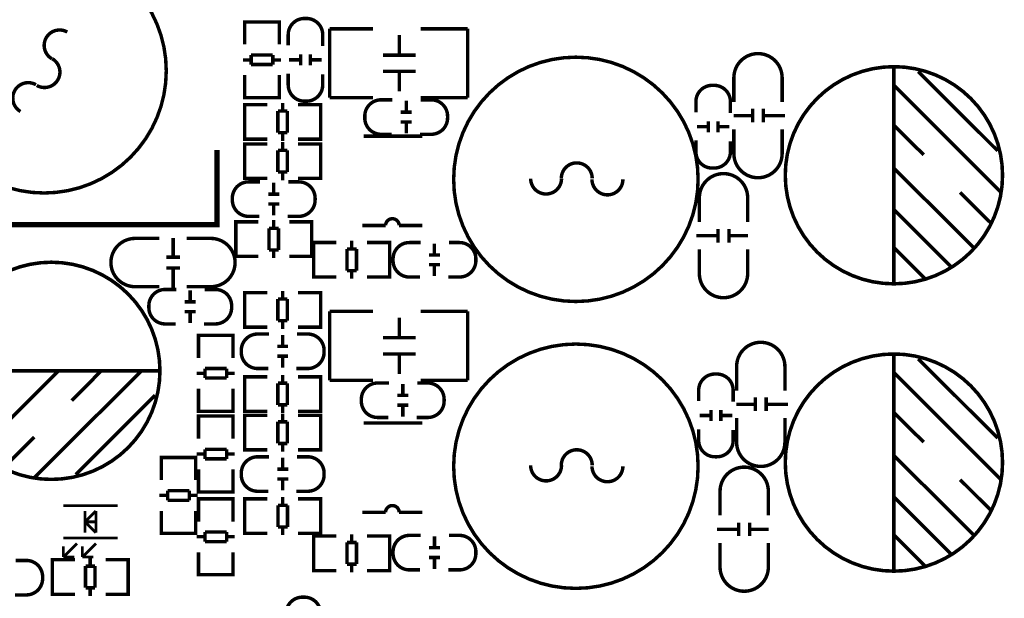
# Model space of a CAD drawing. Extents: x -22 to 169, y -11 to 168.
# Drawn here: x 11 to 47, y 99 to 121 of the extents above; entities that cross this region are included whole.
import ezdxf

# ---------------------------------------------------------------- set-up
doc = ezdxf.new("R2010")
doc.units = 0
doc.layers.add('SILKSCREEN_TOP', color=4, linetype='CONTINUOUS')

msp = doc.modelspace()

# ---------------------------------------------------------------- linework, layer by layer
at = {"layer": 'SILKSCREEN_TOP'}
for points, const_width in [([(16.481806, 118.672864, 1), (7.481661, 118.673033, 1)], 0.127), ([(36.063428, 114.67592, 1), (27.063192, 114.67592, 1)], 0.127), ([(47.272702, 114.826796, 1), (39.272718, 114.826796, 1)], 0.130048), ([(16.249396, 107.623102, 1), (8.249412, 107.623102, 1)], 0.130048), ([(36.063428, 104.109266, 1), (27.063192, 104.109266, 1)], 0.127), ([(47.272702, 104.243378, 1), (39.272718, 104.243378, 1)], 0.130048)]:
    msp.add_lwpolyline(points, format="xyb", close=True, dxfattribs=dict(at, const_width=const_width))
for points, const_width in [([(20.64131, 120.272556), (20.64131, 120.475502), (19.37131, 120.475502), (19.37131, 120.297448)], 0.127), ([(19.37131, 120.465596), (19.37131, 119.647462)], 0.127), ([(20.605242, 120.475502), (19.407378, 120.475502)], 0.127), ([(20.64131, 119.647462), (20.64131, 120.465596)], 0.127), ([(24.095456, 120.221502), (22.49551, 120.221502)], 0.127), ([(22.49551, 120.221502), (22.49551, 117.681502)], 0.127), ([(25.059386, 119.991378), (25.059386, 119.251476)], 0.127), ([(27.57551, 120.221502), (25.845516, 120.221502)], 0.127), ([(27.57551, 117.681502), (27.57551, 120.221502)], 0.127), ([(20.405344, 119.256556), (19.607276, 119.256556)], 0.127), ([(19.607276, 119.256556), (19.607276, 118.905528)], 0.127), ([(20.405344, 118.905528), (20.405344, 119.256556)], 0.127), ([(21.426424, 119.276622), (21.426424, 118.876572)], 0.127), ([(21.786596, 119.276622), (21.786596, 118.876572)], 0.127), ([(24.459438, 119.251476), (25.659588, 119.251476)], 0.127), ([(19.607276, 119.075454), (19.30527, 119.075454)], 0.127), ([(19.607276, 118.905528), (20.405344, 118.905528)], 0.127), ([(20.70735, 119.075454), (20.405344, 119.075454)], 0.127), ([(21.406612, 119.07647), (21.006562, 119.07647)], 0.127), ([(22.206458, 119.07647), (21.806408, 119.07647)], 0.127), ([(19.37131, 117.686582), (19.37131, 118.517416)], 0.127), ([(20.64131, 118.517416), (20.64131, 117.686582)], 0.127), ([(24.459438, 118.651528), (25.659588, 118.651528)], 0.127), ([(25.059386, 118.651528), (25.059386, 117.911626)], 0.127), ([(43.27271, 110.83671), (43.27271, 118.836694)], 0.130048), ([(47.092616, 115.726718), (44.172632, 118.646702)], 0.130048), ([(47.212758, 114.196622), (43.282616, 118.13667)], 0.130048), ([(20.64131, 117.884448), (20.64131, 117.681502), (19.37131, 117.681502), (19.37131, 117.859556)], 0.127), ([(19.574256, 117.427502), (19.37131, 117.427502), (19.37131, 116.157502), (19.549364, 116.157502)], 0.127), ([(20.19935, 117.427502), (19.381216, 117.427502)], 0.127), ([(20.605242, 117.681502), (19.407378, 117.681502)], 0.127), ([(20.771358, 117.493542), (20.771358, 117.191536)], 0.127), ([(21.329396, 117.427502), (22.16023, 117.427502)], 0.127), ([(21.962364, 117.427502), (22.16531, 117.427502), (22.16531, 116.157502), (21.987256, 116.157502)], 0.127), ([(22.49551, 117.681502), (24.095456, 117.681502)], 0.127), ([(25.316942, 117.57025), (25.316942, 117.1702)], 0.127), ([(25.845516, 117.681502), (27.57551, 117.681502)], 0.127), ([(19.37131, 117.391434), (19.37131, 116.19357)], 0.127), ([(20.590256, 117.191536), (20.590256, 116.393468)], 0.127), ([(20.941284, 117.191536), (20.590256, 117.191536)], 0.127), ([(20.941284, 116.393468), (20.941284, 117.191536)], 0.127), ([(22.16531, 117.391434), (22.16531, 116.19357)], 0.127), ([(25.11679, 117.150388), (25.51684, 117.150388)], 0.127), ([(38.069012, 117.275102), (38.069012, 116.774976)], 0.127), ([(38.468808, 117.275102), (38.468808, 116.774976)], 0.127), ([(25.11679, 116.790216), (25.51684, 116.790216)], 0.127), ([(25.316942, 116.770404), (25.316942, 116.370354)], 0.127), ([(36.437824, 116.812822), (36.437824, 116.412772)], 0.127), ([(36.797996, 116.812822), (36.797996, 116.412772)], 0.127), ([(38.069012, 117.025166), (37.368988, 117.025166)], 0.127), ([(39.268908, 117.025166), (38.468808, 117.025166)], 0.127), ([(20.590256, 116.393468), (20.941284, 116.393468)], 0.127), ([(20.771358, 116.393468), (20.771358, 116.091462)], 0.127), ([(36.418012, 116.61267), (36.017962, 116.61267)], 0.127), ([(37.217858, 116.61267), (36.817808, 116.61267)], 0.127), ([(44.37253, 115.576604), (43.27271, 116.666772)], 0.130048), ([(19.574256, 115.979702), (19.37131, 115.979702), (19.37131, 114.709702), (19.549364, 114.709702)], 0.127), ([(19.381216, 116.157502), (20.19935, 116.157502)], 0.127), ([(20.19935, 115.979702), (19.381216, 115.979702)], 0.127), ([(20.771358, 116.045742), (20.771358, 115.743736)], 0.127), ([(22.16023, 116.157502), (21.329396, 116.157502)], 0.127), ([(21.329396, 115.979702), (22.16023, 115.979702)], 0.127), ([(21.962364, 115.979702), (22.16531, 115.979702), (22.16531, 114.709702), (21.987256, 114.709702)], 0.127), ([(25.90673, 116.26596), (23.746714, 116.26596)], 0.127), ([(18.353024, 115.754658), (18.353024, 113.0046), (5.352796, 113.0046), (5.352796, 115.754658)], 0.199898), ([(19.37131, 115.943634), (19.37131, 114.74577)], 0.127), ([(20.590256, 115.743736), (20.590256, 114.945668)], 0.127), ([(20.941284, 115.743736), (20.590256, 115.743736)], 0.127), ([(20.941284, 114.945668), (20.941284, 115.743736)], 0.127), ([(22.16531, 115.943634), (22.16531, 114.74577)], 0.127), ([(20.590256, 114.945668), (20.941284, 114.945668)], 0.127), ([(20.771358, 114.945668), (20.771358, 114.643662)], 0.127), ([(46.2026, 112.166654), (43.27271, 115.086638)], 0.130048), ([(19.381216, 114.709702), (20.19935, 114.709702)], 0.127), ([(20.440142, 114.54765), (20.440142, 114.1476)], 0.127), ([(22.16023, 114.709702), (21.329396, 114.709702)], 0.127), ([(46.852586, 113.05667), (45.712634, 114.196622)], 0.130048), ([(20.23999, 114.127788), (20.64004, 114.127788)], 0.127), ([(20.23999, 113.767616), (20.64004, 113.767616)], 0.127), ([(20.440142, 113.747804), (20.440142, 113.347754)], 0.127), ([(45.382688, 111.456724), (43.27271, 113.566702)], 0.130048), ([(19.244056, 111.839502), (19.04111, 111.839502), (19.04111, 113.109502), (19.219164, 113.109502)], 0.127), ([(19.04111, 111.87557), (19.04111, 113.073434)], 0.127), ([(19.04619, 113.109502), (19.877024, 113.109502)], 0.127), ([(20.435062, 112.873536), (20.435062, 113.175542)], 0.127), ([(21.825204, 113.109502), (21.00707, 113.109502)], 0.127), ([(21.632164, 111.839502), (21.83511, 111.839502), (21.83511, 113.109502), (21.657056, 113.109502)], 0.127), ([(21.83511, 111.87557), (21.83511, 113.073434)], 0.127), ([(20.616164, 112.873536), (20.265136, 112.873536)], 0.127), ([(20.265136, 112.873536), (20.265136, 112.075468)], 0.127), ([(20.616164, 112.075468), (20.616164, 112.873536)], 0.127), ([(25.056846, 112.975898), (25.90673, 112.975898)], 0.127), ([(36.799012, 112.347502), (36.799012, 112.847628)], 0.127), ([(37.198808, 112.347502), (37.198808, 112.847628)], 0.127), ([(16.733774, 111.8108), (16.733774, 112.510824)], 0.127), ([(22.114256, 111.077502), (21.91131, 111.077502), (21.91131, 112.347502), (22.089364, 112.347502)], 0.127), ([(21.91639, 112.347502), (22.747224, 112.347502)], 0.127), ([(23.305262, 112.111536), (23.305262, 112.413542)], 0.127), ([(24.695404, 112.347502), (23.87727, 112.347502)], 0.127), ([(24.502364, 111.077502), (24.70531, 111.077502), (24.70531, 112.347502), (24.527256, 112.347502)], 0.127), ([(35.998912, 112.597438), (36.799012, 112.597438)], 0.127), ([(37.198808, 112.597438), (37.898832, 112.597438)], 0.127), ([(20.265136, 112.075468), (20.616164, 112.075468)], 0.127), ([(20.435062, 111.773462), (20.435062, 112.075468)], 0.127), ([(21.91131, 111.11357), (21.91131, 112.311434)], 0.127), ([(23.486364, 112.111536), (23.135336, 112.111536)], 0.127), ([(23.135336, 112.111536), (23.135336, 111.313468)], 0.127), ([(23.486364, 111.313468), (23.486364, 112.111536)], 0.127), ([(24.70531, 111.11357), (24.70531, 112.311434)], 0.127), ([(26.354278, 111.9124), (26.354278, 112.31245)], 0.127), ([(44.412662, 111.026702), (43.27271, 112.166654)], 0.130048), ([(16.98371, 111.8108), (16.483584, 111.8108)], 0.127), ([(19.877024, 111.839502), (19.04619, 111.839502)], 0.127), ([(21.00707, 111.839502), (21.825204, 111.839502)], 0.127), ([(26.55443, 111.892588), (26.15438, 111.892588)], 0.127), ([(16.98371, 111.411004), (16.483584, 111.411004)], 0.127), ([(16.733774, 110.610904), (16.733774, 111.411004)], 0.127), ([(23.135336, 111.313468), (23.486364, 111.313468)], 0.127), ([(23.305262, 111.011462), (23.305262, 111.313468)], 0.127), ([(26.55443, 111.532416), (26.15438, 111.532416)], 0.127), ([(26.354278, 111.112554), (26.354278, 111.512604)], 0.127), ([(22.747224, 111.077502), (21.91639, 111.077502)], 0.127), ([(23.87727, 111.077502), (24.695404, 111.077502)], 0.127), ([(17.362678, 110.1852), (17.362678, 110.58525)], 0.127), ([(20.771358, 110.567724), (20.771358, 110.265718)], 0.127), ([(17.56283, 110.165388), (17.16278, 110.165388)], 0.127), ([(19.574256, 110.501684), (19.37131, 110.501684), (19.37131, 109.231684), (19.549364, 109.231684)], 0.127), ([(19.37131, 110.465616), (19.37131, 109.267752)], 0.127), ([(20.19935, 110.501684), (19.381216, 110.501684)], 0.127), ([(20.590256, 110.265718), (20.590256, 109.46765)], 0.127), ([(20.941284, 110.265718), (20.590256, 110.265718)], 0.127), ([(20.941284, 109.46765), (20.941284, 110.265718)], 0.127), ([(21.329396, 110.501684), (22.16023, 110.501684)], 0.127), ([(21.962364, 110.501684), (22.16531, 110.501684), (22.16531, 109.231684), (21.987256, 109.231684)], 0.127), ([(22.16531, 110.465616), (22.16531, 109.267752)], 0.127), ([(17.56283, 109.805216), (17.16278, 109.805216)], 0.127), ([(17.362678, 109.385354), (17.362678, 109.785404)], 0.127), ([(24.095456, 109.815884), (22.49551, 109.815884)], 0.127), ([(22.49551, 109.815884), (22.49551, 107.275884)], 0.127), ([(27.57551, 109.815884), (25.845516, 109.815884)], 0.127), ([(27.57551, 107.275884), (27.57551, 109.815884)], 0.127), ([(20.590256, 109.46765), (20.941284, 109.46765)], 0.127), ([(20.771358, 109.46765), (20.771358, 109.165644)], 0.127), ([(25.059386, 109.58576), (25.059386, 108.845858)], 0.127), ([(19.381216, 109.231684), (20.19935, 109.231684)], 0.127), ([(22.16023, 109.231684), (21.329396, 109.231684)], 0.127), ([(18.93951, 108.723938), (18.93951, 108.926884), (17.66951, 108.926884), (17.66951, 108.74883)], 0.127), ([(17.66951, 108.916978), (17.66951, 108.098844)], 0.127), ([(18.903442, 108.926884), (17.705578, 108.926884)], 0.127), ([(18.93951, 108.098844), (18.93951, 108.916978)], 0.127), ([(20.766278, 108.542582), (20.766278, 108.942632)], 0.127), ([(24.459438, 108.845858), (25.659588, 108.845858)], 0.127), ([(20.96643, 108.52277), (20.56638, 108.52277)], 0.127), ([(20.96643, 108.162598), (20.56638, 108.162598)], 0.127), ([(20.766278, 107.742736), (20.766278, 108.142786)], 0.127), ([(24.459438, 108.24591), (25.659588, 108.24591)], 0.127), ([(25.059386, 108.24591), (25.059386, 107.506008)], 0.127), ([(43.27271, 100.253292), (43.27271, 108.253276)], 0.130048), ([(47.092616, 105.1433), (44.172632, 108.063284)], 0.130048), ([(8.259318, 107.623102), (16.259302, 107.623102)], 0.130048), ([(9.589262, 104.693212), (12.509246, 107.623102)], 0.130048), ([(11.61923, 103.683054), (15.559278, 107.613196)], 0.130048), ([(12.999212, 106.523282), (14.08938, 107.623102)], 0.130048), ([(18.703544, 107.707938), (17.905476, 107.707938)], 0.127), ([(17.905476, 107.707938), (17.905476, 107.35691)], 0.127), ([(18.703544, 107.35691), (18.703544, 107.707938)], 0.127), ([(17.905476, 107.526836), (17.60347, 107.526836)], 0.127), ([(17.905476, 107.35691), (18.703544, 107.35691)], 0.127), ([(19.00555, 107.526836), (18.703544, 107.526836)], 0.127), ([(19.574256, 107.402884), (19.37131, 107.402884), (19.37131, 106.132884), (19.549364, 106.132884)], 0.127), ([(19.37131, 107.366816), (19.37131, 106.168952)], 0.127), ([(20.19935, 107.402884), (19.381216, 107.402884)], 0.127), ([(20.771358, 107.468924), (20.771358, 107.166918)], 0.127), ([(21.329396, 107.402884), (22.16023, 107.402884)], 0.127), ([(21.962364, 107.402884), (22.16531, 107.402884), (22.16531, 106.132884), (21.987256, 106.132884)], 0.127), ([(22.16531, 107.366816), (22.16531, 106.168952)], 0.127), ([(22.49551, 107.275884), (24.095456, 107.275884)], 0.127), ([(25.845516, 107.275884), (27.57551, 107.275884)], 0.127), ([(47.212758, 103.613204), (43.282616, 107.553252)], 0.130048), ([(17.66951, 106.137964), (17.66951, 106.968798)], 0.127), ([(18.93951, 106.968798), (18.93951, 106.137964)], 0.127), ([(20.590256, 107.166918), (20.590256, 106.36885)], 0.127), ([(20.941284, 107.166918), (20.590256, 107.166918)], 0.127), ([(20.941284, 106.36885), (20.941284, 107.166918)], 0.127), ([(25.189942, 107.139232), (25.189942, 106.739182)], 0.127), ([(13.149326, 103.803196), (16.06931, 106.72318)], 0.130048), ([(24.98979, 106.71937), (25.38984, 106.71937)], 0.127), ([(38.170612, 106.640884), (38.170612, 106.140758)], 0.127), ([(38.570408, 106.640884), (38.570408, 106.140758)], 0.127), ([(18.93951, 106.33583), (18.93951, 106.132884), (17.66951, 106.132884), (17.66951, 106.310938)], 0.127), ([(20.590256, 106.36885), (20.941284, 106.36885)], 0.127), ([(20.771358, 106.36885), (20.771358, 106.066844)], 0.127), ([(24.98979, 106.359198), (25.38984, 106.359198)], 0.127), ([(25.189942, 106.339386), (25.189942, 105.939336)], 0.127), ([(36.539424, 106.178604), (36.539424, 105.778554)], 0.127), ([(36.899596, 106.178604), (36.899596, 105.778554)], 0.127), ([(38.170612, 106.390948), (37.470588, 106.390948)], 0.127), ([(39.370508, 106.390948), (38.570408, 106.390948)], 0.127), ([(17.66951, 105.752138), (17.66951, 105.955084), (18.93951, 105.955084), (18.93951, 105.77703)], 0.127), ([(17.66951, 105.11917), (17.66951, 105.950004)], 0.127), ([(18.903442, 106.132884), (17.705578, 106.132884)], 0.127), ([(17.705578, 105.955084), (18.903442, 105.955084)], 0.127), ([(18.93951, 105.950004), (18.93951, 105.11917)], 0.127), ([(19.574256, 105.980484), (19.37131, 105.980484), (19.37131, 104.710484), (19.549364, 104.710484)], 0.127), ([(19.37131, 105.944416), (19.37131, 104.746552)], 0.127), ([(19.381216, 106.132884), (20.19935, 106.132884)], 0.127), ([(20.19935, 105.980484), (19.381216, 105.980484)], 0.127), ([(20.771358, 106.046524), (20.771358, 105.744518)], 0.127), ([(22.16023, 106.132884), (21.329396, 106.132884)], 0.127), ([(21.329396, 105.980484), (22.16023, 105.980484)], 0.127), ([(21.962364, 105.980484), (22.16531, 105.980484), (22.16531, 104.710484), (21.987256, 104.710484)], 0.127), ([(22.16531, 105.944416), (22.16531, 104.746552)], 0.127), ([(36.519612, 105.978452), (36.119562, 105.978452)], 0.127), ([(37.319458, 105.978452), (36.919408, 105.978452)], 0.127), ([(44.37253, 104.993186), (43.27271, 106.083354)], 0.130048), ([(20.590256, 105.744518), (20.590256, 104.94645)], 0.127), ([(20.941284, 105.744518), (20.590256, 105.744518)], 0.127), ([(20.941284, 104.94645), (20.941284, 105.744518)], 0.127), ([(25.90673, 105.699306), (23.746714, 105.699306)], 0.127), ([(10.479278, 104.043226), (11.61923, 105.183178)], 0.130048), ([(18.703544, 104.731058), (17.905476, 104.731058)], 0.127), ([(17.905476, 104.731058), (17.905476, 104.38003)], 0.127), ([(18.703544, 104.38003), (18.703544, 104.731058)], 0.127), ([(19.381216, 104.710484), (20.19935, 104.710484)], 0.127), ([(20.590256, 104.94645), (20.941284, 104.94645)], 0.127), ([(20.771358, 104.94645), (20.771358, 104.644444)], 0.127), ([(22.16023, 104.710484), (21.329396, 104.710484)], 0.127), ([(16.29791, 104.228138), (16.29791, 104.431084), (17.56791, 104.431084), (17.56791, 104.25303)], 0.127), ([(16.29791, 103.59517), (16.29791, 104.426004)], 0.127), ([(16.333978, 104.431084), (17.531842, 104.431084)], 0.127), ([(17.56791, 104.426004), (17.56791, 103.59517)], 0.127), ([(17.60347, 104.561132), (17.905476, 104.561132)], 0.127), ([(17.905476, 104.38003), (18.703544, 104.38003)], 0.127), ([(18.703544, 104.561132), (19.00555, 104.561132)], 0.127), ([(20.770342, 104.421432), (20.770342, 104.021382)], 0.127), ([(46.2026, 101.583236), (43.27271, 104.50322)], 0.130048), ([(17.66951, 103.989124), (17.66951, 103.17099)], 0.127), ([(18.93951, 103.17099), (18.93951, 103.989124)], 0.127), ([(20.57019, 104.00157), (20.97024, 104.00157)], 0.127), ([(20.57019, 103.641398), (20.97024, 103.641398)], 0.127), ([(20.770342, 103.621586), (20.770342, 103.221536)], 0.127), ([(17.66951, 103.36403), (17.66951, 103.161084), (18.93951, 103.161084), (18.93951, 103.339138)], 0.127), ([(46.852586, 102.473252), (45.712634, 103.613204)], 0.130048), ([(16.23187, 103.037132), (16.533876, 103.037132)], 0.127), ([(17.331944, 103.207058), (16.533876, 103.207058)], 0.127), ([(16.533876, 103.207058), (16.533876, 102.85603)], 0.127), ([(17.331944, 102.85603), (17.331944, 103.207058)], 0.127), ([(17.331944, 103.037132), (17.63395, 103.037132)], 0.127), ([(17.66951, 102.704138), (17.66951, 102.907084), (18.93951, 102.907084), (18.93951, 102.72903)], 0.127), ([(17.66951, 102.07117), (17.66951, 102.902004)], 0.127), ([(17.705578, 103.161084), (18.903442, 103.161084)], 0.127), ([(17.705578, 102.907084), (18.903442, 102.907084)], 0.127), ([(18.93951, 102.902004), (18.93951, 102.07117)], 0.127), ([(19.574256, 101.637084), (19.37131, 101.637084), (19.37131, 102.907084), (19.549364, 102.907084)], 0.127), ([(19.37639, 102.907084), (20.207224, 102.907084)], 0.127), ([(20.765262, 102.671118), (20.765262, 102.973124)], 0.127), ([(22.155404, 102.907084), (21.33727, 102.907084)], 0.127), ([(21.962364, 101.637084), (22.16531, 101.637084), (22.16531, 102.907084), (21.987256, 102.907084)], 0.127), ([(45.382688, 100.873306), (43.27271, 102.983284)], 0.130048), ([(12.691618, 102.66045), (14.691614, 102.66045)], 0.100076), ([(16.533876, 102.85603), (17.331944, 102.85603)], 0.127), ([(19.37131, 101.673152), (19.37131, 102.871016)], 0.127), ([(20.946364, 102.671118), (20.595336, 102.671118)], 0.127), ([(20.595336, 102.671118), (20.595336, 101.87305)], 0.127), ([(20.946364, 101.87305), (20.946364, 102.671118)], 0.127), ([(22.16531, 101.673152), (22.16531, 102.871016)], 0.127), ([(13.491718, 102.060502), (13.891768, 102.460552)], 0.100076), ([(13.491718, 102.460552), (13.491718, 101.660452)], 0.100076), ([(13.891768, 102.460552), (13.891768, 101.660452)], 0.100076), ([(16.29791, 102.465124), (16.29791, 101.64699)], 0.127), ([(17.56791, 101.64699), (17.56791, 102.465124)], 0.127), ([(25.056846, 102.409244), (25.90673, 102.409244)], 0.127), ([(13.44168, 102.060502), (13.941806, 102.060502)], 0.100076), ([(13.891768, 101.660452), (13.491718, 102.060502)], 0.100076), ([(16.29791, 101.84003), (16.29791, 101.637084), (17.56791, 101.637084), (17.56791, 101.815138)], 0.127), ([(20.595336, 101.87305), (20.946364, 101.87305)], 0.127), ([(20.765262, 101.571044), (20.765262, 101.87305)], 0.127), ([(37.561012, 101.535484), (37.561012, 102.03561)], 0.127), ([(37.960808, 101.535484), (37.960808, 102.03561)], 0.127), ([(12.691618, 101.460554), (14.691614, 101.460554)], 0.100076), ([(16.333978, 101.637084), (17.531842, 101.637084)], 0.127), ([(17.60347, 101.513132), (17.905476, 101.513132)], 0.127), ([(18.703544, 101.683058), (17.905476, 101.683058)], 0.127), ([(17.905476, 101.683058), (17.905476, 101.33203)], 0.127), ([(18.703544, 101.33203), (18.703544, 101.683058)], 0.127), ([(18.703544, 101.513132), (19.00555, 101.513132)], 0.127), ([(20.207224, 101.637084), (19.37639, 101.637084)], 0.127), ([(21.33727, 101.637084), (22.155404, 101.637084)], 0.127), ([(22.114256, 100.265484), (21.91131, 100.265484), (21.91131, 101.535484), (22.089364, 101.535484)], 0.127), ([(21.91131, 100.301552), (21.91131, 101.499416)], 0.127), ([(21.91639, 101.535484), (22.747224, 101.535484)], 0.127), ([(23.305262, 101.299518), (23.305262, 101.601524)], 0.127), ([(24.695404, 101.535484), (23.87727, 101.535484)], 0.127), ([(24.502364, 100.265484), (24.70531, 100.265484), (24.70531, 101.535484), (24.527256, 101.535484)], 0.127), ([(24.70531, 100.301552), (24.70531, 101.499416)], 0.127), ([(26.358342, 101.525832), (26.358342, 101.125782)], 0.127), ([(36.760912, 101.78542), (37.561012, 101.78542)], 0.127), ([(37.960808, 101.78542), (38.660832, 101.78542)], 0.127), ([(44.412662, 100.443284), (43.27271, 101.583236)], 0.130048), ([(13.191744, 101.260402), (12.691618, 100.76053)], 0.100076), ([(12.691618, 101.16058), (12.691618, 100.76053)], 0.100076), ([(13.891768, 101.260402), (13.391642, 100.76053)], 0.100076), ([(13.391642, 101.16058), (13.391642, 100.76053)], 0.100076), ([(17.905476, 101.33203), (18.703544, 101.33203)], 0.127), ([(23.486364, 101.299518), (23.135336, 101.299518)], 0.127), ([(23.135336, 101.299518), (23.135336, 100.50145)], 0.127), ([(23.486364, 100.50145), (23.486364, 101.299518)], 0.127), ([(26.15819, 101.10597), (26.55824, 101.10597)], 0.127), ([(12.691618, 100.76053), (13.091668, 100.76053)], 0.100076), ([(13.391642, 100.76053), (13.791692, 100.76053)], 0.100076), ([(13.678662, 100.427536), (13.678662, 100.729542)], 0.127), ([(17.66951, 100.941124), (17.66951, 100.12299)], 0.127), ([(18.93951, 100.12299), (18.93951, 100.941124)], 0.127), ([(26.15819, 100.745798), (26.55824, 100.745798)], 0.127), ([(26.358342, 100.725986), (26.358342, 100.325936)], 0.127), ([(12.487656, 99.393502), (12.28471, 99.393502), (12.28471, 100.663502), (12.462764, 100.663502)], 0.127), ([(12.28471, 99.42957), (12.28471, 100.627434)], 0.127), ([(12.28979, 100.663502), (13.120624, 100.663502)], 0.127), ([(13.859764, 100.427536), (13.508736, 100.427536)], 0.127), ([(13.508736, 100.427536), (13.508736, 99.629468)], 0.127), ([(13.859764, 99.629468), (13.859764, 100.427536)], 0.127), ([(15.068804, 100.663502), (14.25067, 100.663502)], 0.127), ([(14.875764, 99.393502), (15.07871, 99.393502), (15.07871, 100.663502), (14.900656, 100.663502)], 0.127), ([(15.07871, 99.42957), (15.07871, 100.627434)], 0.127), ([(23.135336, 100.50145), (23.486364, 100.50145)], 0.127), ([(23.305262, 100.199444), (23.305262, 100.50145)], 0.127), ([(17.66951, 100.31603), (17.66951, 100.113084), (18.93951, 100.113084), (18.93951, 100.291138)], 0.127), ([(17.705578, 100.113084), (18.903442, 100.113084)], 0.127), ([(22.747224, 100.265484), (21.91639, 100.265484)], 0.127), ([(23.87727, 100.265484), (24.695404, 100.265484)], 0.127), ([(13.120624, 99.393502), (12.28979, 99.393502)], 0.127), ([(13.508736, 99.629468), (13.859764, 99.629468)], 0.127), ([(13.678662, 99.327462), (13.678662, 99.629468)], 0.127), ([(14.25067, 99.393502), (15.068804, 99.393502)], 0.127)]:
    msp.add_lwpolyline(points, dxfattribs=dict(at, const_width=const_width))
at = {"layer": 'SILKSCREEN_TOP', "const_width": 0.127}
for points in [[(22.24151, 119.586502), (22.24151, 120.002554, 0.414214), (21.641562, 120.602502), (21.571458, 120.602502, 0.414214), (20.97151, 120.002554), (20.97151, 119.611394)], [(12.270486, 119.11711, -1), (12.83843, 120.101106)], [(37.37991, 117.529102), (37.37991, 118.417086, -0.414214), (38.269926, 119.307102)], [(39.15791, 117.529102), (39.15791, 118.417086, 0.414214), (38.267894, 119.307102)], [(12.281916, 119.118888, -1), (11.713464, 118.133876)], [(20.97151, 118.570502), (20.97151, 118.15445, 0.414214), (21.571458, 117.554502), (21.641562, 117.554502, 0.414214), (22.24151, 118.15445), (22.24151, 118.54561)], [(11.114532, 117.174772, -1), (11.683492, 118.160546)], [(37.25291, 117.122702), (37.25291, 117.538754, 0.414214), (36.652962, 118.138702), (36.582858, 118.138702, 0.414214), (35.98291, 117.538754), (35.98291, 117.147594)], [(24.80691, 117.605302), (24.390858, 117.605302, 0.414214), (23.79091, 117.005354), (23.79091, 116.93525, 0.414214), (24.390858, 116.335302), (24.782018, 116.335302)], [(25.82291, 116.335302), (26.238962, 116.335302, 0.414214), (26.83891, 116.93525), (26.83891, 117.005354, 0.414214), (26.238962, 117.605302), (25.847802, 117.605302)], [(37.37991, 116.513102), (37.37991, 115.625118, 0.414214), (38.269926, 114.735102)], [(39.15791, 116.513102), (39.15791, 115.625118, -0.414214), (38.267894, 114.735102)], [(35.98291, 116.106702), (35.98291, 115.69065, 0.414214), (36.582858, 115.090702), (36.652962, 115.090702, 0.414214), (37.25291, 115.69065), (37.25291, 116.08181)], [(31.027116, 114.713004, -1), (32.164274, 114.713004)], [(36.10991, 113.109502), (36.10991, 113.997486, -0.414214), (36.999926, 114.887502)], [(37.88791, 113.109502), (37.88791, 113.997486, 0.414214), (36.997894, 114.887502)], [(19.93011, 114.582702), (19.514058, 114.582702, 0.414214), (18.91411, 113.982754), (18.91411, 113.91265, 0.414214), (19.514058, 113.312702), (19.905218, 113.312702)], [(20.94611, 113.312702), (21.362162, 113.312702, 0.414214), (21.96211, 113.91265), (21.96211, 113.982754, 0.414214), (21.362162, 114.582702), (20.971002, 114.582702)], [(31.034228, 114.70386, -1), (29.898086, 114.70386)], [(33.29432, 114.673888, -1), (32.156146, 114.673888)], [(23.706836, 112.975898), (24.55672, 112.975898, -1), (25.056846, 112.975898)], [(16.22171, 112.499902), (15.333726, 112.499902, 0.414214), (14.44371, 111.609886)], [(17.23771, 112.499902), (18.125694, 112.499902, -0.414214), (19.01571, 111.609886)], [(25.84831, 112.347502), (25.432258, 112.347502, 0.414214), (24.83231, 111.747554), (24.83231, 111.67745, 0.414214), (25.432258, 111.077502), (25.823418, 111.077502)], [(26.86431, 111.077502), (27.280362, 111.077502, 0.414214), (27.88031, 111.67745), (27.88031, 111.747554, 0.414214), (27.280362, 112.347502), (26.889202, 112.347502)], [(36.10991, 112.093502), (36.10991, 111.205518, 0.414214), (36.999926, 110.315502)], [(37.88791, 112.093502), (37.88791, 111.205518, -0.414214), (36.997894, 110.315502)], [(16.22171, 110.721902), (15.333726, 110.721902, -0.414214), (14.44371, 111.611918)], [(17.23771, 110.721902), (18.125694, 110.721902, 0.414214), (19.01571, 111.611918)], [(16.85671, 110.620302), (16.440658, 110.620302, 0.414214), (15.84071, 110.020354), (15.84071, 109.95025, 0.414214), (16.440658, 109.350302), (16.831818, 109.350302)], [(17.87271, 109.350302), (18.288762, 109.350302, 0.414214), (18.88871, 109.95025), (18.88871, 110.020354, 0.414214), (18.288762, 110.620302), (17.897602, 110.620302)], [(20.26031, 108.977684), (19.844258, 108.977684, 0.414214), (19.24431, 108.377736), (19.24431, 108.307632, 0.414214), (19.844258, 107.707684), (20.235418, 107.707684)], [(21.27631, 107.707684), (21.692362, 107.707684, 0.414214), (22.29231, 108.307632), (22.29231, 108.377736, 0.414214), (21.692362, 108.977684), (21.301202, 108.977684)], [(37.48151, 106.894884), (37.48151, 107.782868, -0.414214), (38.371526, 108.672884)], [(39.25951, 106.894884), (39.25951, 107.782868, 0.414214), (38.369494, 108.672884)], [(37.35451, 106.488484), (37.35451, 106.904536, 0.414214), (36.754562, 107.504484), (36.684458, 107.504484, 0.414214), (36.08451, 106.904536), (36.08451, 106.513376)], [(24.67991, 107.174284), (24.263858, 107.174284, 0.414214), (23.66391, 106.574336), (23.66391, 106.504232, 0.414214), (24.263858, 105.904284), (24.655018, 105.904284)], [(25.69591, 105.904284), (26.111962, 105.904284, 0.414214), (26.71191, 106.504232), (26.71191, 106.574336, 0.414214), (26.111962, 107.174284), (25.720802, 107.174284)], [(37.48151, 105.878884), (37.48151, 104.9909, 0.414214), (38.371526, 104.100884)], [(39.25951, 105.878884), (39.25951, 104.9909, -0.414214), (38.369494, 104.100884)], [(36.08451, 105.472484), (36.08451, 105.056432, 0.414214), (36.684458, 104.456484), (36.754562, 104.456484, 0.414214), (37.35451, 105.056432), (37.35451, 105.447592)], [(31.027116, 104.14635, -1), (32.164274, 104.14635)], [(20.26031, 104.456484), (19.844258, 104.456484, 0.414214), (19.24431, 103.856536), (19.24431, 103.786432, 0.414214), (19.844258, 103.186484), (20.235418, 103.186484)], [(21.27631, 103.186484), (21.692362, 103.186484, 0.414214), (22.29231, 103.786432), (22.29231, 103.856536, 0.414214), (21.692362, 104.456484), (21.301202, 104.456484)], [(31.034228, 104.137206, -1), (29.898086, 104.137206)], [(33.29432, 104.107234, -1), (32.156146, 104.107234)], [(36.87191, 102.297484), (36.87191, 103.185468, -0.414214), (37.761926, 104.075484)], [(38.64991, 102.297484), (38.64991, 103.185468, 0.414214), (37.759894, 104.075484)], [(23.706836, 102.409244), (24.55672, 102.409244, -1), (25.056846, 102.409244)], [(25.84831, 101.560884), (25.432258, 101.560884, 0.414214), (24.83231, 100.960936), (24.83231, 100.890832, 0.414214), (25.432258, 100.290884), (25.823418, 100.290884)], [(26.86431, 100.290884), (27.280362, 100.290884, 0.414214), (27.88031, 100.890832), (27.88031, 100.960936, 0.414214), (27.280362, 101.560884), (26.889202, 101.560884)], [(36.87191, 101.281484), (36.87191, 100.3935, 0.414214), (37.761926, 99.503484)], [(38.64991, 101.281484), (38.64991, 100.3935, -0.414214), (37.759894, 99.503484)], [(10.91311, 99.368102), (11.329162, 99.368102, 0.414214), (11.92911, 99.96805), (11.92911, 100.038154, 0.414214), (11.329162, 100.638102), (10.938002, 100.638102)], [(22.16531, 98.269806), (22.16531, 98.685858, 0.414214), (21.565362, 99.285806), (21.495258, 99.285806, 0.414214), (20.89531, 98.685858), (20.89531, 98.294698)]]:
    msp.add_lwpolyline(points, format="xyb", dxfattribs=at)

doc.saveas('drawing.dxf')
